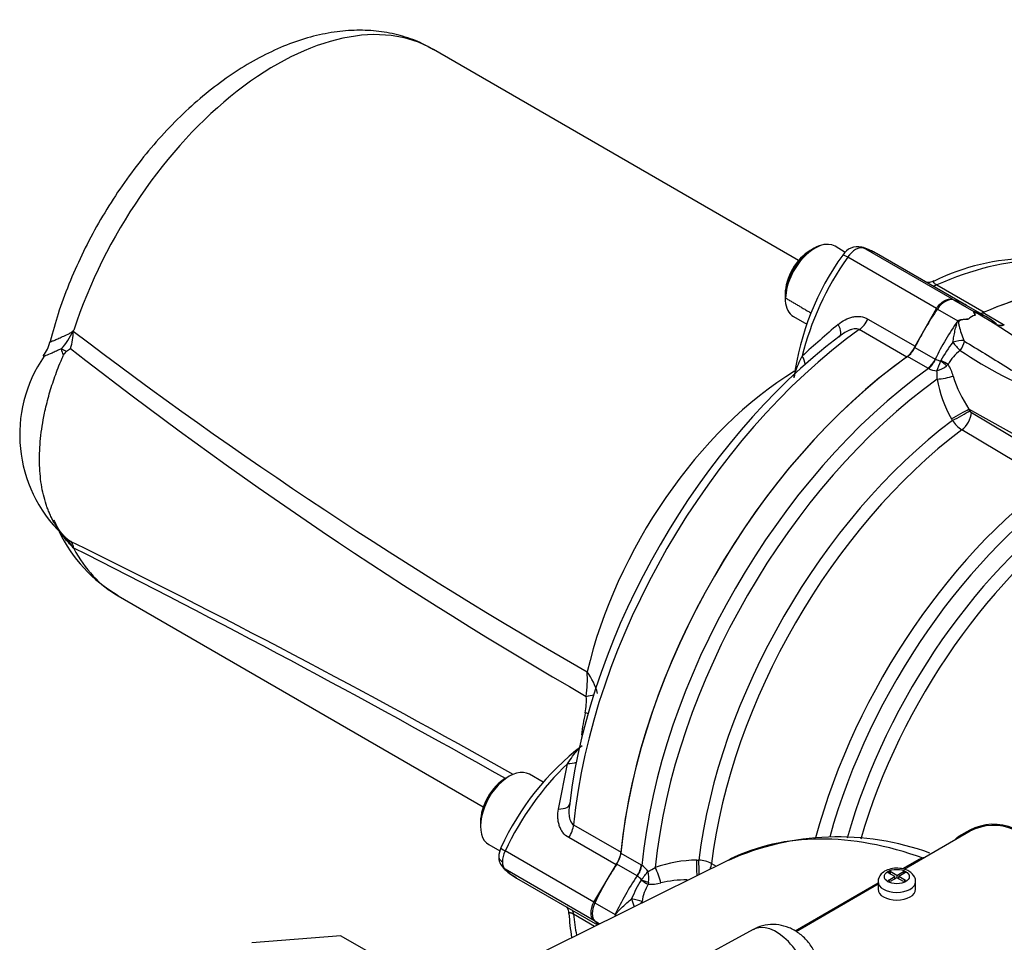
# Model space of a CAD drawing. Units: millimetres. Extents: x 0 to 594, y 0 to 420.
# Drawn here: x 340 to 356, y 370 to 385 of the extents above; entities that cross this region are included whole.
import ezdxf

# ---------------------------------------------------------------- set-up
doc = ezdxf.new("R2010")
doc.units = ezdxf.units.MM
for name, color, linetype in [('Default', 7, 'Continuous'), ('II0-55-ADPIMP4-S', 7, 'Continuous'), ('II1-01-STD', 7, 'Continuous'), ('II1-05-STD', 7, 'Continuous')]:
    doc.layers.add(name, color=color, linetype=linetype)

# ---------------------------------------------------------------- blocks, each defined once
blk = doc.blocks.new('SE9')
at = {"layer": 'II0-55-ADPIMP4-S', "color": 7, "linetype": 'Continuous'}
for q in [(344.084, 369.901), (345.906, 369.785)]:
    blk.add_line((345.509, 370.014), q, dxfattribs=at)
at = {"layer": 'II1-01-STD', "color": 7, "linetype": 'Continuous'}
for p, q in [((355.317, 380.192), (355.642, 380.004)), ((355.062, 380.045), (355.387, 379.857)), ((355.854, 379.914), (355.529, 380.102)), ((355.557, 379.886), (355.556, 379.885)), ((355.557, 379.886), (355.556, 379.885)), ((355.796, 379.987), (356.121, 379.799)), ((356.007, 379.804), (356.004, 379.807)), ((356.121, 379.799), (356.132, 379.792)), ((354.7, 379.43), (355.026, 379.242)), ((354.908, 379.098), (354.583, 379.286)), ((355.026, 379.242), (355.03, 379.24)), ((355.115, 379.213), (355.118, 379.219)), ((354.919, 379.092), (354.908, 379.098)), ((355.232, 379.156), (355.207, 379.136)), ((356.495, 377.924), (355.565, 378.443)), ((355.565, 378.443), (355.582, 378.413)), ((355.302, 378.26), (355.285, 378.291)), ((355.606, 378.387), (356.492, 377.858)), ((356.338, 377.582), (355.452, 378.111)), ((355.583, 371.686), (354.526, 371.076)), ((355.578, 371.703), (355.399, 371.6)), ((349.992, 371.335), (350.317, 371.147)), ((351.737, 371.237), (348.095, 369.435)), ((351.206, 371.224), (351.24, 371.225)), ((354.765, 371.234), (354.504, 371.083)), ((350.252, 370.974), (349.927, 371.161)), ((350.317, 371.147), (350.328, 371.141)), ((351.444, 371.17), (351.517, 371.129)), ((354.304, 371.042), (354.272, 371.023)), ((354.38, 370.961), (354.272, 371.023)), ((354.412, 370.98), (354.304, 371.042)), ((354.304, 371.042), (354.304, 371.005)), ((354.412, 370.98), (354.519, 371.042)), ((354.551, 371.024), (354.443, 370.961)), ((354.519, 371.005), (354.519, 371.042)), ((354.551, 371.024), (354.519, 371.042)), ((350.256, 370.971), (350.252, 370.974)), ((350.318, 370.905), (350.321, 370.911)), ((350.435, 370.869), (350.429, 370.838)), ((354.111, 370.88), (354.111, 370.757)), ((354.272, 370.899), (354.38, 370.961)), ((354.303, 370.881), (354.272, 370.899)), ((354.411, 370.943), (354.303, 370.881)), ((354.38, 370.925), (354.38, 370.961)), ((354.384, 370.927), (354.38, 370.93)), ((354.519, 370.881), (354.411, 370.943)), ((354.412, 370.98), (354.412, 370.943)), ((354.439, 370.927), (354.443, 370.929)), ((354.443, 370.925), (354.443, 370.961)), ((354.551, 370.899), (354.443, 370.961)), ((354.551, 370.899), (354.519, 370.881)), ((354.711, 370.757), (354.711, 370.88)), ((354.111, 370.856), (352.782, 370.089)), ((354.111, 370.837), (352.799, 370.079)), ((349.575, 370.541), (349.9, 370.353)), ((349.575, 370.247), (349.649, 370.204)), ((352.11, 370.113), (351.136, 369.578))]:
    blk.add_line(p, q, dxfattribs=at)
for centre, radius, start, end in [((355.662, 379.983), 0.029, 133.0516, 138.7158), ((355.741, 379.203), 0.743, 116.92, 118.405), ((355.746, 379.666), 0.29, 106.42, 130.8737), ((355.486, 379.529), 0.497, 49.5148, 71.9826), ((351.494, 372.535), 8.544, 48.7724, 60.493), ((355.505, 379.552), 0.0242, 202.5497, 239.2754), ((356.633, 378.437), 1.705, 140.8654, 152.702), ((355.878, 378.8), 0.738, 127.7419, 151.0952), ((356.136, 380.133), 1.033, 216.8988, 226.5551), ((358.846, 384.345), 6.026, 235.4269, 250.4834), ((355.181, 379.567), 0.36, 245.152, 259.3308), ((355.106, 379.509), 0.457, 245.9086, 263.2925), ((351.894, 380.392), 3.429, 337.0633, 339.8915), ((354.901, 379.538), 0.506, 287.4566, 307.3503), ((354.659, 378.79), 0.68, 15.4098, 32.5787), ((354.551, 378.977), 0.507, 353.9007, 8.8529), ((357.12, 379.314), 2.101, 190.726, 209.174), ((357.201, 379.545), 1.972, 196.9234, 213.962), ((355.642, 378.445), 0.0681, 207.4895, 237.298), ((355.729, 378.54), 0.51, 213.2441, 237.1881), ((355.96, 370.989), 0.809, 66.3289, 118.1151), ((355.96, 370.979), 0.802, 65.6924, 118.0655), ((353.471, 367.28), 4.315, 70.0978, 114.0413), ((351.236, 369.124), 2.101, 90.8258, 109.2742), ((351.211, 370.716), 0.51, 62.8138, 86.7539), ((354.961, 370.864), 0.418, 104.4485, 117.822), ((347.69, 373.11), 3.429, 320.1085, 322.9367), ((350.059, 370.769), 0.46, 36.757, 54.042), ((350.244, 371.517), 0.507, 291.1471, 306.0993), ((349.933, 370.934), 0.506, 352.6497, 12.5434), ((351.741, 369.991), 1.691, 147.2661, 158.791), ((350.049, 370.677), 0.36, 40.6582, 54.859), ((350.46, 371.517), 0.68, 267.4213, 284.5902), ((351.077, 368.938), 1.972, 90.6451, 103.0768), ((351.054, 370.46), 0.73, 148.8219, 171.7707), ((350.643, 370.374), 0.743, 181.5948, 183.0045)]:
    blk.add_arc(centre, radius, start, end, dxfattribs=at)
for centre, major_axis, ratio, start_param, end_param in [((355.189, 373.635), (-3.7, -6.409), 0.57735, 3.141593, 3.810758), ((355.189, 379.922), (0.15, 0.26), 0.57735, 0.141897, 1.428899), ((354.129, 377.677), (-1.4, -2.425), 0.57735, 3.141593, 3.28349), ((356.25, 378.902), (1.4, 2.425), 0.57735, 1.428899, 1.684363), ((354.454, 377.489), (-1.4, -2.425), 0.57735, 3.028026, 3.28349), ((356.575, 378.714), (-1.4, -2.425), 0.57735, 4.570492, 4.825956), ((355.817, 380.201), (0.125, 0.217), 0.57735, 3.540695, 3.810758), ((356.142, 380.014), (0.125, 0.217), 0.57735, 3.139296, 3.810758), ((356.153, 380.007), (0.135, 0.211), 0.613016, 3.136789, 3.83756), ((355.357, 379.489), (-0.175, -0.041), 0.192723, 3.866467, 4.933644), ((355.366, 379.474), (0.093, 0.154), 0.56582, 4.446545, 5.393884), ((354.562, 379.477), (0.125, 0.217), 0.57735, 4.043224, 4.825956), ((355.189, 373.635), (3.7, 6.409), 0.57735, 0.901631, 2.239961), ((354.887, 379.289), (-0.125, -0.217), 0.57735, 0.901631, 1.684363), ((354.899, 379.283), (-0.113, -0.223), 0.547447, 0.87141, 1.654914), ((355.125, 379.196), (-0.178, 0.092), 0.08466, 4.113008, 4.798093), ((355.526, 373.441), (-3.7, -6.409), 0.57735, 4.043165, 5.381613), ((355.121, 379.19), (0.156, -0.125), 0.068437, 1.041413, 1.669634), ((355.676, 373.354), (3.656, 6.332), 0.57735, 0.905631, 2.235962), ((355.166, 378.986), (-0.246, -0.042), 0.195375, 1.074736, 2.185142), ((355.392, 378.35), (-0.22, -0.12), 0.007861, 1.059726, 2.47695), ((355.408, 378.32), (-0.22, -0.12), 0.007814, 1.060176, 2.47695), ((355.432, 378.294), (-0.128, -0.215), 0.548867, 0.94264, 2.311744), ((356.017, 373.158), (-3.415, -5.915), 0.57735, 4.075517, 5.34926), ((356.159, 373.075), (3.371, 5.839), 0.57735, 0.934265, 2.207328), ((357.545, 372.275), (-3.337, -5.78), 0.57735, 4.011286, 5.148097), ((357.688, 372.193), (3.293, 5.704), 0.57735, 0.859893, 1.992254), ((357.826, 372.113), (-3.195, -5.534), 0.57735, 4.004509, 5.125957), ((357.969, 372.03), (3.151, 5.458), 0.57735, 0.863306, 1.974143), ((355.994, 363.485), (4.424, -7.663), 0.57735, 2.542614, 3.104526), ((349.816, 371.258), (0.125, 0.217), 0.57735, 4.598822, 5.381554), ((351.207, 371.102), (-0.006, 0.25), 0.007861, 4.191242, 5.223459), ((351.242, 371.103), (-0.006, 0.25), 0.007814, 4.263913, 5.223009), ((351.159, 370.083), (1.4, 2.425), 0.57735, 1.457229, 1.712693), ((350.142, 371.07), (0.125, 0.217), 0.57735, 4.598822, 5.381554), ((350.153, 371.063), (0.136, 0.209), 0.547447, 4.628271, 5.411776), ((350.544, 370.98), (-0.087, 0.235), 0.195375, 4.098043, 5.208449), ((351.276, 371.095), (0.122, 0.218), 0.548867, 4.946379, 5.340545), ((351.484, 369.896), (-1.4, -2.425), 0.57735, 4.598822, 4.854286), ((350.342, 370.91), (0.168, -0.108), 0.08466, 4.626685, 5.311769), ((350.345, 370.917), (-0.186, 0.072), 0.068437, 1.471958, 2.100179), ((354.411, 370.88), (0.3, 0), 0.57735, 3.143096, 6.270431), ((354.411, 370.757), (0.3, 0), 0.57735, 3.141593, 6.283185), ((350.211, 370.573), (0.057, -0.192), 0.186944, 4.502692, 5.169714), ((350.211, 370.573), (-0.196, 0.041), 0.1001, 4.071912, 4.975055), ((350.211, 370.573), (-0.097, -0.175), 0.565785, 1.670195, 1.826307), ((349.745, 370.492), (-0.15, -0.26), 0.57735, 4.854286, 6.141288), ((351.159, 372.533), (1.4, 2.425), 0.57735, -3.28349, -3.23691), ((352.481, 369.459), (0.376, -0.652), 0.57735, 0.837758, 3.12925)]:
    blk.add_ellipse(centre, major_axis=major_axis, ratio=ratio, start_param=start_param, end_param=end_param, dxfattribs=at)
blk.add_ellipse((354.411, 370.961), major_axis=(-0.2, 0), ratio=0.57735, dxfattribs=at)
for points, knots in [([(355.31, 379.513), (355.314, 379.544), (355.319, 379.574), (355.329, 379.635), (355.336, 379.666), (355.349, 379.726), (355.357, 379.755), (355.37, 379.799), (355.374, 379.813), (355.383, 379.834), (355.386, 379.841), (355.394, 379.854), (355.399, 379.86), (355.404, 379.866)], [0, 0, 0, 0, 0.25, 0.25, 0.5, 0.5, 0.75, 0.75, 0.875, 0.875, 0.9375, 0.9375, 1, 1, 1, 1]), ([(355.556, 379.885), (355.516, 379.88), (355.476, 379.875), (355.429, 379.862), (355.419, 379.859), (355.402, 379.848), (355.399, 379.837), (355.4, 379.809), (355.404, 379.79), (355.427, 379.698), (355.452, 379.62), (355.483, 379.542)], [0, 0, 0, 0, 0.25, 0.25, 0.3125, 0.3125, 0.375, 0.375, 0.5, 0.5, 1, 1, 1, 1]), ([(355.404, 379.866), (355.406, 379.867), (355.41, 379.868), (355.416, 379.87), (355.423, 379.872), (355.432, 379.874), (355.451, 379.878), (355.479, 379.881), (355.512, 379.883), (355.538, 379.885), (355.551, 379.885), (355.557, 379.886)], [0, 0, 0, 0, 0.03607, 0.077708, 0.125174, 0.182281, 0.25017, 0.500199, 0.749951, 0.890275, 1, 1, 1, 1]), ([(355.64, 380.002), (355.639, 380.001), (355.64, 379.999), (355.641, 379.996), (355.642, 379.994), (355.645, 379.988), (355.648, 379.983), (355.655, 379.968), (355.66, 379.957), (355.664, 379.944)], [0, 0, 0, 0, 0.125, 0.125, 0.25, 0.25, 0.5, 0.5, 1, 1, 1, 1]), ([(355.703, 379.972), (355.692, 379.978), (355.681, 379.984), (355.666, 379.991), (355.662, 379.993), (355.655, 379.995), (355.654, 379.994), (355.653, 379.993), (355.654, 379.99), (355.658, 379.977), (355.662, 379.962), (355.664, 379.944)], [0.5519886, 0.5519886, 0.5519886, 0.5519886, 0.625, 0.625, 0.65625, 0.65625, 0.6875, 0.6875, 0.75, 0.75, 1, 1, 1, 1]), ([(355.493, 379.531), (355.602, 379.465), (355.712, 379.398), (355.933, 379.263), (356.043, 379.194), (356.267, 379.057), (356.379, 378.989), (356.553, 378.89), (356.612, 378.858), (356.733, 378.797), (356.795, 378.768), (356.86, 378.743)], [0, 0, 0, 0, 0.25, 0.25, 0.5, 0.5, 0.75, 0.75, 0.875, 0.875, 1, 1, 1, 1]), ([(355.399, 371.6), (355.385, 371.591), (355.372, 371.582), (355.354, 371.565), (355.347, 371.557), (355.341, 371.549)], [0, 0, 0, 0, 0.25, 0.25, 0.4509196, 0.4509196, 0.4509196, 0.4509196]), ([(354.71, 370.876), (354.71, 370.879), (354.716, 370.904), (354.697, 370.957), (354.653, 371.016), (354.583, 371.063), (354.486, 371.094), (354.37, 371.098), (354.26, 371.073), (354.176, 371.024), (354.127, 370.959), (354.107, 370.905), (354.112, 370.881), (354.112, 370.879)], [0, 0, 0, 0, 0.010821, 0.104967, 0.194673, 0.296812, 0.418537, 0.54691, 0.676041, 0.79982, 0.901965, 0.993297, 1, 1, 1, 1]), ([(349.901, 370.335), (349.903, 370.342), (349.906, 370.35), (349.914, 370.363), (349.919, 370.37), (349.933, 370.388), (349.943, 370.4), (349.975, 370.434), (349.997, 370.456), (350.043, 370.5), (350.066, 370.521), (350.114, 370.563), (350.139, 370.583), (350.164, 370.603)], [0, 0, 0, 0, 0.0625, 0.0625, 0.125, 0.125, 0.25, 0.25, 0.5, 0.5, 0.75, 0.75, 1, 1, 1, 1]), ([(353.181, 369.426), (353.175, 369.487), (353.163, 369.594), (353.094, 369.77), (352.987, 369.929), (352.848, 370.059), (352.69, 370.148), (352.52, 370.195), (352.347, 370.196), (352.202, 370.164), (352.136, 370.122), (352.113, 370.107)], [0, 0, 0, 0, 0.111641, 0.230596, 0.362435, 0.487504, 0.605317, 0.719921, 0.834722, 0.95044, 1, 1, 1, 1])]:
    blk.add_open_spline(points, degree=3, knots=knots, dxfattribs=at)
at = {"layer": 'II1-05-STD', "color": 7, "linetype": 'Continuous'}
for p, q in [((352.839, 380.823), (346.99, 384.201)), ((353.082, 381.016), (353.026, 380.984)), ((353.585, 380.952), (353.423, 381.049)), ((355.3, 380.201), (353.879, 381.022)), ((355.046, 380.054), (353.624, 380.875)), ((355.526, 380.103), (354.088, 380.934)), ((355.051, 380.431), (355.81, 379.993)), ((352.623, 380.286), (352.623, 380.22)), ((355.3, 380.201), (355.51, 380.088)), ((354.706, 379.448), (355.046, 380.054)), ((352.757, 379.923), (352.969, 379.8)), ((353.949, 379.885), (354.706, 379.448)), ((354.569, 379.276), (353.809, 379.715)), ((341.064, 379.307), (341.064, 379.308)), ((341.223, 376.224), (341.231, 376.211)), ((341.94, 375.454), (347.789, 372.076)), ((348.992, 372.041), (349.138, 372.768)), ((348.75, 372.47), (348.528, 372.598)), ((348.203, 372.566), (348.147, 372.533)), ((347.744, 371.835), (347.744, 371.769)), ((349.234, 371.791), (349.994, 371.352)), ((349.914, 371.147), (349.157, 371.584)), ((347.878, 371.472), (348.053, 371.371)), ((349.559, 370.55), (348.138, 371.371)), ((349.559, 370.256), (348.138, 371.077)), ((349.559, 370.55), (349.914, 371.147)), ((348.322, 370.938), (349.618, 370.189)), ((349.568, 370.164), (349.234, 370.357)), ((349.645, 370.203), (349.559, 370.256))]:
    blk.add_line(p, q, dxfattribs=at)
for centre, radius, start, end in [((353.785, 380.76), 0.282, 76.9418, 148.2205), ((353.646, 380.263), 0.798, 59.1103, 75.3007), ((357.036, 378.384), 4.308, 144.1241, 172.4357), ((356.56, 377.368), 3.487, 64.5721, 116.4534), ((355.747, 380.109), 0.132, 268.5718, 298.6768), ((340.35, 380.064), 0.943, 316.0748, 336.925), ((340.304, 379.698), 0.919, 342.118, 359.5169), ((340.769, 380.104), 0.609, 317.6044, 319.4179), ((338.102, 381.04), 3.4, 336.619, 336.954), ((386.766, 439.51), 75.183, 232.71672, 240.24497), ((365.897, 365.112), 19.238, 130.2334, 132.5128), ((340.389, 379.601), 0.466, 319.2627, 350.2637), ((341.303, 379.445), 0.275, 187.4855, 209.9824), ((337.732, 384.12), 5.832, 305.4483, 306.2322), ((384.443, 434.665), 70.174, 231.93615, 240.07667), ((354.301, 379.631), 0.444, 307.0166, 335.7124), ((342.576, 378.035), 2.211, 145.4062, 226.0127), ((341.2, 379.249), 0.147, 125.6006, 156.8543), ((343.126, 377.502), 2.361, 205.5203, 239.8612), ((341.117, 376.5), 0.0963, 213.8696, 236.4508), ((341.298, 376.651), 0.331, 220.8873, 232.5936), ((341.335, 376.674), 0.372, 223.2243, 233.4758), ((340.114, 375.529), 1.306, 32.3075, 41.8355), ((343.665, 379.696), 4.187, 232.4645, 233.5725), ((278.651, 248.92), 141.923, 60.62471, 63.8596), ((336.418, 372.231), 6.245, 39.5928, 39.7761), ((265.209, 225.523), 168.787, 60.57035, 63.23361), ((347.571, 374.113), 1.885, 351.8442, 3.8183), ((348.6, 373.619), 1.054, 15.0386, 36.045), ((348.365, 373.779), 1.075, 349.4837, 3.555), ((352.951, 372.794), 3.616, 167.3972, 173.1411), ((352.069, 369.573), 4.406, 127.7857, 155.1631), ((349.368, 372.054), 0.205, 162.0704, 174.7571), ((348.448, 371.259), 0.412, 156.4625, 177.9355), ((349.553, 371.406), 0.444, 324.2897, 352.9813), ((348.292, 371.278), 0.256, 177.826, 225.3837), ((348.631, 371.601), 0.725, 224.2771, 244.15), ((352.574, 370.554), 3.418, 183.1231, 189.5257)]:
    blk.add_arc(centre, radius, start, end, dxfattribs=at)
for centre, major_axis, ratio, start_param, end_param in [((344.465, 379.827), (-2.525, -4.373), 0.57735, 3.141593, 5.059874), ((353.09, 380.491), (-0.333, -0.558), 0.567186, 3.141593, 5.515209), ((353.082, 380.486), (0.325, 0.563), 0.57735, 0.333292, 3.141593), ((353.026, 380.518), (-0.285, -0.494), 0.57735, 3.926991, 5.497787), ((353.75, 380.753), (0.151, 0.259), 0.573981, 0.144773, 1.431775), ((353.794, 380.842), (-0.055, -0.192), 0.814292, 2.941326, 3.145299), ((352.665, 378.522), (-1.433, -2.405), 0.567919, 3.149438, 3.291335), ((354.43, 374.074), (-3.7, -6.409), 0.57735, 3.159045, 3.808087), ((354.786, 379.747), (1.433, 2.405), 0.567919, 1.436744, 2.076634), ((353.709, 380.793), (0.163, -0.115), 0.109417, 2.19201, 3.141565), ((355.189, 373.635), (-3.7, -6.409), 0.57735, 3.141593, 3.808087), ((355.076, 380.689), (0.15, 0.26), 0.57735, 3.48678, 3.808087), ((353.784, 379.943), (0.15, 0.26), 0.57735, 4.045895, 4.81929), ((355.189, 373.635), (3.7, 6.409), 0.57735, 0.666494, 0.676595), ((354.43, 374.074), (3.7, 6.409), 0.57735, 0.904302, 2.237291), ((353.292, 379.827), (-0.203, 0.221), 0.42758, 3.035425, 4.220344), ((354.256, 374.174), (-3.636, -6.298), 0.57735, 4.077787, 5.346991), ((341.413, 379.25), (-0.458, 0.201), 0.031417, 0.590531, 0.871309), ((355.189, 373.635), (-3.7, -6.409), 0.57735, 4.045895, 5.378883), ((352.693, 379.245), (-0.215, 0.21), 0.634014, 3.779188, 4.329511), ((352.862, 374.979), (-2.525, -4.373), 0.57735, 3.951532, 5.19538), ((344.465, 379.827), (2.525, 4.373), 0.57735, 2.794108, 3.141593), ((349.15, 373.91), (0.5, 0.014), 0.175921, -0.96136, -0.625014), ((349.111, 373.594), (-0.49, 0.098), 0.12548, 3.927689, 4.052053), ((349.677, 370.939), (1.4, 2.425), 0.558633, 1.082131, 1.712695), ((349.076, 372.967), (-0.289, 0.081), 0.627765, 1.957466, 2.512886), ((348.203, 372.035), (0.325, 0.563), 0.57735, 0, 3.141593), ((348.147, 372.068), (-0.285, -0.494), 0.57735, 3.926991, 5.497787), ((348.878, 372.183), (-0.293, 0.066), 0.42758, 2.062841, 3.247761), ((349.024, 371.698), (0.15, 0.26), 0.57735, 4.605488, 5.378883), ((348.251, 371.338), (0.181, -0.086), 0.117486, 3.141545, 4.092473), ((348.306, 371.323), (-0.15, -0.26), 0.570631, 4.854286, 5.497788), ((348.306, 371.323), (-0.147, -0.261), 0.577312, 5.491969, 6.13547), ((348.251, 371.24), (0.139, 0.144), 0.806269, 3.13859, 3.338053), ((349.677, 373.389), (1.332, 2.464), 0.577049, 2.9835, 3.125397), ((349.024, 370.206), (-0.15, -0.26), 0.57735, 2.475098, 2.796405), ((354.43, 374.074), (3.7, 6.409), 0.57735, -3.808087, -3.747534)]:
    blk.add_ellipse(centre, major_axis=major_axis, ratio=ratio, start_param=start_param, end_param=end_param, dxfattribs=at)
for points, knots in [([(346.989, 384.193), (346.927, 384.231), (346.782, 384.316), (346.497, 384.419), (346.162, 384.491), (345.808, 384.515), (345.443, 384.49), (345.068, 384.417), (344.684, 384.295), (344.297, 384.123), (343.91, 383.905), (343.529, 383.642), (343.159, 383.34), (342.804, 383.001), (342.467, 382.63), (342.15, 382.231), (341.858, 381.809), (341.591, 381.367), (341.353, 380.909), (341.148, 380.443), (340.974, 379.97), (340.895, 379.685), (340.851, 379.523)], [0, 0, 0, 0, 0.027167, 0.074075, 0.121027, 0.16857, 0.217139, 0.26698, 0.318094, 0.370245, 0.423063, 0.476183, 0.5293, 0.582292, 0.635129, 0.687828, 0.740427, 0.792978, 0.845537, 0.89815, 0.950871, 1, 1, 1, 1]), ([(353.105, 381.021), (353.1, 381.018), (353.095, 381.015), (352.97, 380.943), (352.851, 380.818), (352.681, 380.525), (352.631, 380.359), (352.63, 380.221)], [0.4895277, 0.4895277, 0.4895277, 0.4895277, 0.5, 0.5, 0.75, 0.75, 1, 1, 1, 1]), ([(355.002, 380.495), (354.991, 380.488), (354.958, 380.47), (354.918, 380.468), (354.893, 380.469), (354.892, 380.469)], [0, 0, 0, 0, 0.0766482, 0.2584757, 0.265335, 0.265335, 0.265335, 0.265335]), ([(355.002, 380.49), (354.998, 380.488), (354.996, 380.486), (354.995, 380.481), (354.995, 380.479), (354.998, 380.472), (355.001, 380.469), (355.009, 380.46), (355.014, 380.455), (355.03, 380.444), (355.039, 380.438), (355.051, 380.431)], [0.326464, 0.326464, 0.326464, 0.326464, 0.5, 0.5, 0.625, 0.625, 0.75, 0.75, 0.875, 0.875, 1, 1, 1, 1]), ([(355.046, 380.054), (355.064, 380.081), (355.083, 380.105), (355.126, 380.147), (355.148, 380.164), (355.183, 380.184), (355.194, 380.19), (355.217, 380.198), (355.228, 380.201), (355.25, 380.205), (355.26, 380.206), (355.281, 380.205), (355.291, 380.204), (355.3, 380.201)], [0, 0, 0, 0, 0.25, 0.25, 0.5, 0.5, 0.625, 0.625, 0.75, 0.75, 0.875, 0.875, 1, 1, 1, 1]), ([(353.471, 379.799), (353.506, 379.829), (353.543, 379.854), (353.622, 379.894), (353.664, 379.91), (353.727, 379.923), (353.748, 379.926), (353.79, 379.928), (353.812, 379.927), (353.874, 379.919), (353.913, 379.906), (353.949, 379.885)], [0, 0, 0, 0, 0.25, 0.25, 0.5, 0.5, 0.625, 0.625, 0.75, 0.75, 1, 1, 1, 1]), ([(340.849, 379.516), (340.849, 379.516), (340.849, 379.517), (340.852, 379.518), (340.855, 379.519), (340.862, 379.521), (340.866, 379.523), (340.882, 379.53), (340.897, 379.536), (340.923, 379.547), (340.932, 379.551), (340.953, 379.559), (340.964, 379.564), (340.998, 379.579), (341.024, 379.591), (341.079, 379.616), (341.108, 379.63), (341.148, 379.646), (341.156, 379.65), (341.171, 379.659), (341.179, 379.664), (341.202, 379.68), (341.216, 379.694), (341.231, 379.708)], [0.2050018, 0.2050018, 0.2050018, 0.2050018, 0.25, 0.25, 0.3125, 0.3125, 0.375, 0.375, 0.5, 0.5, 0.5625, 0.5625, 0.625, 0.625, 0.75, 0.75, 0.875, 0.875, 0.90625, 0.90625, 0.9375, 0.9375, 1, 1, 1, 1]), ([(353.809, 379.715), (353.798, 379.721), (353.785, 379.725), (353.757, 379.729), (353.743, 379.729), (353.713, 379.725), (353.699, 379.722), (353.67, 379.713), (353.655, 379.708), (353.613, 379.689), (353.585, 379.673), (353.533, 379.638), (353.508, 379.619), (353.484, 379.598)], [0, 0, 0, 0, 0.125, 0.125, 0.25, 0.25, 0.375, 0.375, 0.5, 0.5, 0.75, 0.75, 1, 1, 1, 1]), ([(341.03, 379.409), (341.003, 379.396), (340.977, 379.383), (340.929, 379.36), (340.906, 379.35), (340.843, 379.323), (340.809, 379.31), (340.778, 379.298), (340.773, 379.296), (340.762, 379.293), (340.758, 379.292), (340.747, 379.288), (340.742, 379.286), (340.737, 379.285), (340.738, 379.285), (340.743, 379.286), (340.747, 379.286), (340.752, 379.287)], [0, 0, 0, 0, 0.125, 0.125, 0.25, 0.25, 0.5, 0.5, 0.5625, 0.5625, 0.625, 0.625, 0.75, 0.75, 0.875, 0.875, 0.9593606, 0.9593606, 0.9593606, 0.9593606]), ([(341.064, 376.42), (341.057, 376.428), (341.042, 376.445), (341.021, 376.472), (341, 376.499), (340.98, 376.527), (340.96, 376.555), (340.942, 376.585), (340.923, 376.615), (340.906, 376.646), (340.889, 376.677), (340.872, 376.71), (340.857, 376.743), (340.842, 376.776), (340.827, 376.811), (340.813, 376.846), (340.8, 376.881), (340.775, 376.955), (340.742, 377.071), (340.71, 377.235), (340.689, 377.409), (340.677, 377.65), (340.691, 377.97), (340.748, 378.329), (340.826, 378.65), (340.913, 378.928), (340.99, 379.13), (341.042, 379.256), (341.057, 379.29), (341.064, 379.307)], [0, 0, 0, 0, 0.014959, 0.029919, 0.044879, 0.05984, 0.074799, 0.089757, 0.104714, 0.119669, 0.134624, 0.149578, 0.164532, 0.179487, 0.194442, 0.209398, 0.224353, 0.239309, 0.300285, 0.361262, 0.422238, 0.483214, 0.605034, 0.726855, 0.807948, 0.889042, 0.970202, 0.985104, 1, 1, 1, 1]), ([(352.764, 378.949), (352.765, 378.961), (352.768, 378.974), (352.776, 379.005), (352.781, 379.024), (352.8, 379.08), (352.816, 379.121), (352.853, 379.205), (352.874, 379.248), (352.897, 379.293)], [0.2729119, 0.2729119, 0.2729119, 0.2729119, 0.375, 0.375, 0.5, 0.5, 0.75, 0.75, 1, 1, 1, 1]), ([(341.231, 376.211), (341.216, 376.228), (341.202, 376.245), (341.179, 376.27), (341.171, 376.279), (341.156, 376.296), (341.148, 376.305), (341.108, 376.349), (341.079, 376.387), (341.024, 376.464), (340.998, 376.503), (340.964, 376.565), (340.953, 376.587), (340.933, 376.627), (340.925, 376.646), (340.917, 376.665)], [0, 0, 0, 0, 0.0625, 0.0625, 0.09375, 0.09375, 0.125, 0.125, 0.25, 0.25, 0.375, 0.375, 0.4375, 0.4375, 0.4934065, 0.4934065, 0.4934065, 0.4934065]), ([(341.179, 376.327), (341.185, 376.319), (341.191, 376.311), (341.199, 376.299), (341.201, 376.295), (341.206, 376.286), (341.209, 376.282), (341.215, 376.268), (341.217, 376.26), (341.22, 376.247), (341.22, 376.243), (341.22, 376.237), (341.221, 376.234), (341.221, 376.231), (341.221, 376.23), (341.222, 376.227), (341.222, 376.226), (341.223, 376.224)], [0, 0, 0, 0, 0.25, 0.25, 0.375, 0.375, 0.5, 0.5, 0.75, 0.75, 0.875, 0.875, 0.9375, 0.9375, 0.96875, 0.96875, 1, 1, 1, 1]), ([(349.138, 372.768), (349.192, 372.852), (349.246, 372.927), (349.323, 373.015), (349.348, 373.041), (349.37, 373.057)], [0, 0, 0, 0, 0.5, 0.5, 0.7349963, 0.7349963, 0.7349963, 0.7349963]), ([(349.157, 371.584), (349.12, 371.605), (349.09, 371.633), (349.052, 371.683), (349.04, 371.701), (349.021, 371.738), (349.013, 371.758), (348.999, 371.799), (348.994, 371.82), (348.986, 371.863), (348.984, 371.885), (348.981, 371.951), (348.984, 371.996), (348.992, 372.041)], [0, 0, 0, 0, 0.25, 0.25, 0.375, 0.375, 0.5, 0.5, 0.625, 0.625, 0.75, 0.75, 1, 1, 1, 1]), ([(349.164, 372.073), (349.162, 372.061), (349.161, 372.049), (349.159, 372.006), (349.159, 371.974), (349.163, 371.928), (349.166, 371.912), (349.173, 371.883), (349.177, 371.868), (349.189, 371.841), (349.195, 371.829), (349.213, 371.806), (349.223, 371.797), (349.234, 371.791)], [0.1544977, 0.1544977, 0.1544977, 0.1544977, 0.25, 0.25, 0.5, 0.5, 0.625, 0.625, 0.75, 0.75, 0.875, 0.875, 1, 1, 1, 1]), ([(348.036, 371.282), (348.036, 371.281), (348.036, 371.281), (348.036, 371.273), (348.038, 371.265), (348.043, 371.25), (348.047, 371.243), (348.062, 371.223), (348.076, 371.21), (348.095, 371.199)], [0.4906659, 0.4906659, 0.4906659, 0.4906659, 0.5, 0.5, 0.625, 0.625, 0.75, 0.75, 1, 1, 1, 1]), ([(349.559, 370.256), (349.544, 370.27), (349.533, 370.287), (349.518, 370.329), (349.515, 370.353), (349.515, 370.393), (349.516, 370.406), (349.519, 370.434), (349.522, 370.448), (349.53, 370.477), (349.534, 370.492), (349.545, 370.521), (349.552, 370.536), (349.559, 370.55)], [0, 0, 0, 0, 0.25, 0.25, 0.5, 0.5, 0.625, 0.625, 0.75, 0.75, 0.875, 0.875, 1, 1, 1, 1]), ([(349.123, 370.476), (349.136, 370.455), (349.155, 370.419), (349.155, 370.381), (349.155, 370.369)], [0.7355035, 0.7355035, 0.7355035, 0.7355035, 0.9301763, 1, 1, 1, 1]), ([(349.234, 370.357), (349.223, 370.364), (349.213, 370.369), (349.196, 370.377), (349.189, 370.379), (349.177, 370.382), (349.173, 370.382), (349.166, 370.381), (349.163, 370.38), (349.16, 370.377), (349.159, 370.374), (349.159, 370.371)], [0, 0, 0, 0, 0.125, 0.125, 0.25, 0.25, 0.375, 0.375, 0.5, 0.5, 0.6728188, 0.6728188, 0.6728188, 0.6728188])]:
    blk.add_open_spline(points, degree=3, knots=knots, dxfattribs=at)
for points, degree in [([(352.63, 380.221), (352.834, 380.101), (353.038, 379.981)], 2), ([(349.173, 372.131), (349.169, 372.111), (349.166, 372.092), (349.164, 372.073)], 3)]:
    blk.add_open_spline(points, degree=degree, dxfattribs=at)

msp = doc.modelspace()

# ---------------------------------------------------------------- block references
at = {"layer": 'Default'}
msp.add_blockref('SE9', (0, 0), dxfattribs=at)

doc.saveas('drawing.dxf')
